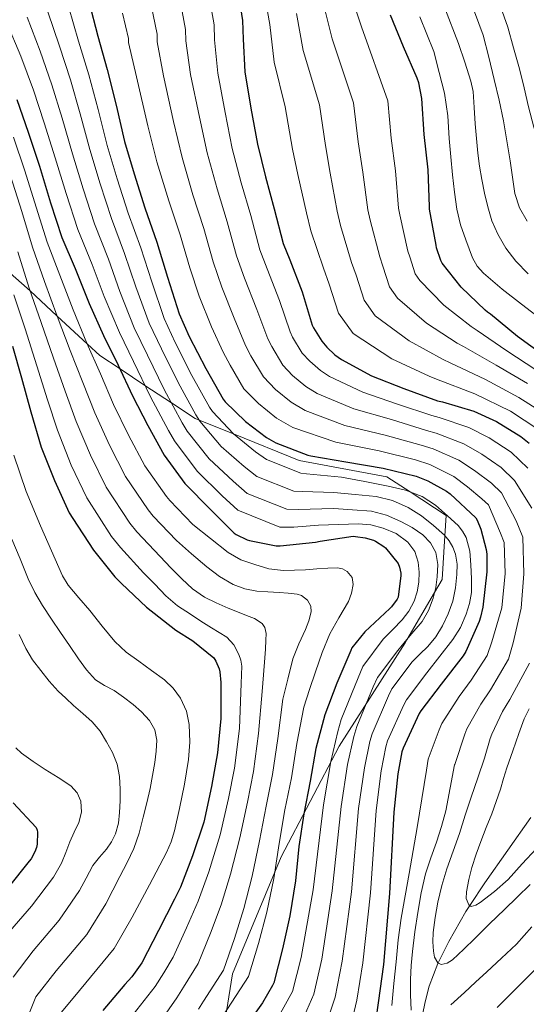
# Model space of a CAD drawing. Extents: x 620834 to 627721, y 748209 to 752959.
# Drawn here: x 626666 to 626898, y 749279 to 749730 of the extents above; entities that cross this region are included whole.
import ezdxf

# ---------------------------------------------------------------- set-up
doc = ezdxf.new("R2010")
doc.units = 0
doc.header["$MEASUREMENT"] = 0
doc.linetypes.add('DGN Style 3', pattern=[110.718846, 79.08489, -31.633956])
for name, color, linetype in [('Nivel 11', 7, 'Continuous'), ('Nivel 35', 7, 'Continuous'), ('Nivel 4', 7, 'Continuous'), ('Nivel 5', 7, 'Continuous'), ('Nivel 57', 7, 'Continuous')]:
    doc.layers.add(name, color=color, linetype=linetype)

msp = doc.modelspace()

# ---------------------------------------------------------------- linework, layer by layer
at = {"layer": 'Nivel 11', "color": 142, "linetype": 'DGN Style 3', "lineweight": 13}
msp.add_polyline3d([(626849.437, 749268.408, 739.55), (626851.843, 749280.296, 737.768), (626853.711, 749287.416, 736.693), (626857.645, 749297.845, 735.045), (626857.779, 749298.115, 735), (626862.659, 749307.944, 733.23), (626870.556, 749321.625, 730.529), (626872.325, 749324.329, 730), (626879.107, 749334.696, 728.56), (626889.694, 749349.702, 727.63), (626900.291, 749364.712, 726.656)], dxfattribs=at)
at = {"layer": 'Nivel 35', "color": 92, "linetype": 'DGN Style 3', "lineweight": 0}
msp.add_polyline3d([(626660.576, 749615.116, 795), (626671.089, 749605.877, 790.025), (626671.145, 749605.825, 790), (626683.405, 749594.425, 785), (626697.344, 749581.464, 780), (626703.025, 749576.181, 777.966), (626712.263, 749570.077, 775), (626723.635, 749562.562, 770), (626735.769, 749554.544, 765), (626746.609, 749547.381, 760.658), (626748.444, 749546.64, 760), (626764.165, 749540.292, 755), (626794.161, 749528.181, 750.8), (626834.353, 749520.693, 753.118), (626844.995, 749513.757, 755), (626861.553, 749502.965, 758.352), (626860.942, 749493.644, 760), (626859.633, 749473.653, 763.708), (626856.103, 749467.633, 765), (626843.419, 749445.998, 765), (626842.673, 749444.725, 768.115), (626812.529, 749397.365, 773.299), (626786.033, 749346.613, 776.691), (626763.697, 749293.109, 776.627), (626755.953, 749244.661, 775.283)], dxfattribs=at)
at = {"layer": 'Nivel 4', "color": 30, "linetype": 'Continuous', "lineweight": 30, "flags": 128}
for points, elevation in [([(626765.742, 749746.168), (626768.366, 749729.656), (626768.622, 749721.112), (626769.326, 749706.104), (626772.174, 749689.464), (626775.086, 749673.048), (626778.798, 749658.104), (626782.862, 749643.32), (626786.958, 749627.448), (626789.934, 749620.056), (626795.598, 749605.336), (626800.238, 749590.104), (626800.782, 749588.888), (626804.526, 749582.808), (626806.83, 749580.024), (626810.606, 749576.536), (626813.646, 749574.36), (626827.374, 749566.968), (626842.094, 749561.144), (626857.486, 749555.48), (626859.758, 749555.032), (626874.126, 749550.68), (626884.494, 749546.072), (626895.598, 749539.16), (626899.406, 749536.056)], 725), ([(626698.043, 749738.343), (626702.171, 749722.471), (626706.427, 749707.175), (626710.427, 749690.919), (626714.363, 749674.247), (626718.683, 749659.367), (626723.675, 749643.911), (626729.147, 749628.071), (626734.011, 749612.167), (626739.259, 749595.335), (626743.931, 749584.999), (626751.451, 749570.311), (626759.515, 749556.199), (626760.379, 749555.079), (626769.691, 749545.991), (626779.259, 749538.727), (626783.611, 749536.263), (626798.235, 749530.535), (626799.579, 749530.215), (626815.547, 749527.559), (626832.699, 749524.647), (626847.707, 749520.999), (626853.147, 749518.887), (626861.691, 749514.151), (626863.291, 749512.935), (626875.035, 749501.927), (626875.643, 749500.839), (626877.307, 749496.743), (626879.739, 749487.399), (626880.027, 749485.191), (626880.059, 749477.095), (626878.267, 749460.999), (626877.147, 749456.391), (626876.571, 749454.439), (626870.523, 749440.647), (626869.243, 749438.695), (626859.227, 749425.767), (626849.883, 749413.543), (626849.115, 749412.231), (626841.755, 749396.423), (626841.211, 749394.727), (626839.355, 749384.647), (626837.467, 749367.079), (626835.579, 749329.799), (626832.763, 749297.287), (626830.395, 749279.751), (626828.315, 749264.519)], 750), ([(626879.304, 749596.995), (626868.328, 749607.555), (626859.624, 749618.563), (626859.048, 749619.683), (626857.096, 749625.475), (626856.84, 749626.723), (626853.864, 749643.171), (626853.8, 749644.419), (626853.192, 749661.315), (626851.368, 749677.475), (626850.376, 749693.859), (626848.968, 749701.027), (626848.2, 749703.299), (626841.896, 749717.539), (626835.976, 749732.099)], 700), ([(626664.995, 749693.464), (626670.179, 749678.488), (626675.363, 749662.936), (626680.451, 749646.168), (626685.667, 749630.296), (626691.779, 749616.088), (626698.147, 749599.992), (626704.771, 749585.4), (626711.459, 749571.832), (626717.891, 749557.784), (626724.931, 749544.248), (626732.451, 749530.648), (626741.859, 749517.688), (626742.499, 749517.016), (626753.123, 749506.136), (626764.547, 749494.872), (626765.475, 749494.264), (626770.435, 749491.832), (626771.491, 749491.48), (626783.747, 749489.048), (626785.539, 749489.048), (626801.699, 749490.68), (626803.875, 749491.224), (626818.979, 749493.432), (626820.003, 749493.4), (626824.483, 749492.696), (626828.291, 749491.608), (626829.091, 749491.256), (626833.027, 749488.824), (626833.731, 749488.152), (626839.491, 749480.92), (626840.099, 749479.352), (626840.675, 749476.6), (626840.707, 749475.48), (626839.587, 749465.496), (626839.139, 749464.664), (626836.419, 749461.08), (626835.779, 749460.44), (626824.227, 749449.656), (626818.371, 749442.296), (626817.795, 749441.112), (626811.427, 749426.232), (626805.923, 749411.608), (626801.891, 749396.248), (626799.331, 749381.336), (626796.291, 749366.424), (626794.083, 749351.384), (626792.483, 749335.736), (626789.891, 749319.672), (626786.627, 749304.568), (626782.595, 749288.888), (626782.083, 749287.704), (626777.443, 749279.864), (626768.611, 749267.512)], 775), ([(626906.28, 749576.003), (626894.152, 749584.995), (626881.832, 749595.203), (626880.36, 749596.099), (626879.304, 749596.995)], 700), ([(626663.098, 749580.566), (626667.162, 749566.038), (626671.386, 749550.422), (626676.25, 749534.294), (626682.234, 749518.966), (626689.018, 749504.214), (626690.618, 749501.654), (626700.186, 749487.126), (626709.946, 749474.838), (626712.986, 749471.894), (626724.346, 749461.014), (626737.722, 749450.39), (626745.594, 749445.59), (626755.162, 749437.846), (626756.122, 749436.214), (626757.594, 749432.758), (626757.946, 749431.318), (626758.458, 749426.454), (626758.394, 749409.942), (626756.922, 749394.358), (626754.106, 749378.838), (626750.65, 749362.55), (626745.37, 749347.158), (626739.994, 749332.822), (626737.114, 749327.318), (626729.818, 749312.95), (626722.202, 749298.166), (626717.69, 749291.638), (626714.426, 749288.15), (626704.346, 749276.342)], 800), ([(626663.361, 749371.362), (626673.953, 749360.098), (626674.337, 749358.85), (626674.433, 749357.89), (626674.305, 749352.45), (626673.985, 749350.978), (626673.217, 749348.898), (626671.553, 749345.794), (626670.753, 749344.674), (626661.025, 749332.642)], 825)]:
    msp.add_lwpolyline(points, dxfattribs=dict(at, elevation=elevation))
at = {"layer": 'Nivel 5', "color": 30, "linetype": 'Continuous', "lineweight": 0, "flags": 128}
for points, elevation in [([(626821.26, 749674.077), (626819.119, 749691.967), (626809.387, 749721.288), (626805.193, 749737.759), (626800.485, 749752.016), (626795.507, 749768.113), (626789.571, 749783.166), (626783.321, 749797.987), (626777.472, 749809.701), (626769.144, 749826.137), (626762.778, 749836.596), (626752.904, 749852.101), (626744.984, 749863.313), (626736.428, 749874.408), (626727.386, 749885.172), (626718.212, 749893.998), (626707.36, 749903.926), (626694.17, 749914.417), (626682.104, 749922.943), (626668.226, 749932.102), (626654.886, 749941.117)], 710), ([(626752.47, 749744.119), (626755.305, 749727.58), (626755.517, 749720.719), (626756.942, 749705.523), (626760.37, 749687.444), (626763.602, 749671.011), (626767.743, 749655.358), (626772.089, 749640.358), (626776.277, 749624.692), (626779.56, 749615.879), (626785.229, 749601.346), (626790.044, 749586.999), (626791.234, 749584.616), (626795.64, 749577.336), (626799.037, 749573.574), (626803.916, 749569.294), (626808.071, 749566.571), (626823.284, 749559.373), (626839.269, 749554.005), (626854.996, 749548.714), (626858.34, 749547.84), (626871.862, 749543.205), (626881.168, 749538.588), (626891.155, 749532.023), (626898.855, 749524.571)], 730), ([(626902.455, 749569.686), (626889.262, 749578.4), (626875.65, 749587.742), (626872.897, 749589.444), (626860.413, 749599.328), (626849.439, 749610.51), (626847.334, 749613.659), (626844.829, 749621.341), (626843.962, 749624.081), (626840.304, 749640.718), (626839.742, 749643.698), (626838.287, 749660.779), (626836.314, 749675.776), (626834.748, 749692.913), (626822.681, 749726.693), (626817.401, 749742.737)], 705), ([(626914.551, 749640.56), (626912.832, 749644.081), (626911.248, 749649.319), (626909.792, 749654.577), (626907.048, 749663.08), (626904.352, 749671.601), (626901.649, 749680.854), (626899.136, 749690.161), (626897.125, 749698.827), (626895.04, 749707.473), (626892.371, 749717.064), (626889.702, 749726.654), (626883.92, 749743.026)], 680), ([(626739.453, 749740.406), (626742.243, 749725.505), (626742.411, 749720.327), (626744.558, 749704.942), (626748.566, 749685.424), (626752.119, 749668.974), (626756.689, 749652.612), (626761.315, 749637.397), (626765.596, 749621.935), (626769.185, 749611.703), (626774.861, 749597.357), (626779.85, 749583.893), (626781.685, 749580.345), (626786.754, 749571.864), (626791.243, 749567.124), (626797.226, 749562.051), (626802.496, 749558.783), (626819.195, 749551.778), (626836.445, 749546.866), (626852.506, 749541.947), (626856.922, 749540.648), (626869.598, 749535.73), (626877.841, 749531.103), (626886.712, 749524.886), (626892.832, 749518.973), (626900.635, 749506.314)], 735), ([(626903.501, 749542.502), (626890.978, 749550.734), (626874.593, 749558.615), (626857.102, 749565.357), (626853.676, 749566.791), (626836.669, 749574.649), (626818.884, 749586.35), (626812.194, 749595.586), (626808.027, 749608.938), (626805.329, 749616.157), (626799.626, 749633.357), (626797.567, 749641.535), (626793.572, 749659.169), (626791.151, 749670.678), (626787.862, 749690.074), (626782.798, 749710.477), (626780.778, 749727.803), (626778.37, 749741.533)], 720), ([(626898.56, 749637.713), (626895.06, 749643.823), (626892.928, 749650.449), (626891.822, 749657.938), (626890.752, 749665.425), (626889.31, 749674.538), (626887.744, 749683.633), (626885.756, 749693.185), (626883.488, 749702.673), (626880.944, 749712.792), (626878.399, 749722.91), (626872.402, 749739.142)], 685), ([(626679.208, 749733.594), (626684.491, 749717.873), (626689.543, 749702.477), (626694.005, 749686.878), (626698.503, 749670.503), (626703.156, 749654.859), (626708.313, 749638.949), (626714.329, 749622.952), (626719.495, 749607.727), (626725.603, 749591.077), (626731.171, 749579.231), (626738.792, 749563.83), (626746.994, 749549.044), (626748.76, 749546.116), (626758.6, 749534.626), (626769.123, 749525.377), (626774.863, 749520.813), (626791.786, 749514.07), (626795.7, 749513.924), (626810.148, 749513.46), (626819.786, 749512.58), (626829.424, 749511.7), (626836.912, 749509.874), (626844.08, 749506.58), (626850.142, 749502.843), (626855.76, 749498.42), (626860.685, 749493.954), (626862.797, 749491.408), (626864.592, 749488.404), (626865.772, 749485.296), (626866.496, 749480.624), (626866.416, 749475.956), (626865.792, 749469.842), (626864.464, 749463.732), (626862.464, 749457.964), (626859.824, 749452.5), (626856.741, 749447.442), (626853.04, 749442.932), (626849.512, 749439.48), (626845.983, 749436.028), (626836.655, 749423.654), (626835.143, 749420.41), (626827.614, 749403.007), (626826.557, 749399.427), (626824.056, 749387.464), (626821.402, 749368.805), (626818.1, 749330.684), (626813.978, 749298.914), (626810.757, 749282.403), (626805.778, 749267.597)], 760), ([(626688.626, 749735.969), (626693.331, 749720.172), (626697.985, 749704.826), (626702.216, 749688.899), (626706.433, 749672.375), (626710.92, 749657.113), (626715.994, 749641.43), (626721.738, 749625.511), (626726.753, 749609.947), (626732.431, 749593.206), (626737.551, 749582.115), (626745.121, 749567.07), (626753.255, 749552.622), (626754.57, 749550.597), (626764.145, 749540.309), (626774.191, 749532.052), (626779.237, 749528.538), (626795.01, 749522.302), (626797.64, 749522.069), (626813.589, 749520.536), (626824.306, 749518.47), (626835.024, 749516.404), (626842.903, 749514.528), (626850.576, 749511.7), (626856.618, 749507.757), (626862.032, 749502.836), (626866.913, 749498.324), (626869.026, 749495.827), (626870.704, 749492.916), (626872.338, 749486.664), (626872.816, 749480.308), (626873.139, 749474.033), (626873.008, 749467.764), (626872.206, 749462.686), (626870.64, 749457.716), (626868.006, 749451.702), (626864.592, 749446.228), (626858.598, 749438.563), (626852.605, 749430.898), (626843.269, 749418.599), (626842.129, 749416.32), (626834.685, 749399.715), (626833.884, 749397.077), (626831.706, 749386.055), (626829.434, 749367.942), (626826.84, 749330.242), (626823.371, 749298.101), (626820.576, 749281.077), (626817.046, 749266.058)], 755), ([(626713.42, 749732.98), (626716.12, 749721.354), (626716.2, 749719.542), (626719.789, 749703.78), (626724.959, 749681.383), (626729.152, 749664.9), (626734.58, 749647.121), (626739.768, 749631.474), (626744.234, 749616.422), (626748.436, 749603.35), (626754.124, 749589.378), (626759.461, 749577.682), (626762.588, 749571.802), (626768.981, 749560.92), (626775.656, 749554.225), (626783.846, 749547.566), (626791.346, 749543.206), (626811.016, 749536.588), (626830.796, 749532.589), (626847.526, 749528.414), (626854.086, 749526.265), (626865.069, 749520.779), (626871.188, 749516.134), (626877.827, 749510.611), (626880.787, 749507.778), (626886.408, 749494.844), (626888.044, 749490.636), (626888.493, 749476.418), (626887.008, 749460.757), (626882.406, 749445.177), (626880.204, 749438.838), (626872.868, 749427.556), (626867.377, 749420.042), (626859.545, 749407.671), (626858.26, 749404.786), (626853.231, 749391.41), (626852.454, 749386.403), (626850.354, 749373.242), (626848.255, 749360.08), (626846.456, 749349.529), (626844.575, 749338.992), (626842.731, 749328.821), (626840.927, 749318.64), (626839.6, 749308.612), (626838.559, 749298.544), (626837.527, 749288.597), (626836.607, 749278.64)], 745), ([(626726.437, 749736.693), (626729.182, 749723.429), (626729.306, 749719.934), (626732.173, 749704.361), (626736.763, 749683.403), (626740.635, 749666.937), (626745.634, 749649.867), (626750.542, 749634.435), (626754.915, 749619.179), (626758.811, 749607.526), (626764.492, 749593.367), (626769.655, 749580.788), (626772.137, 749576.073), (626777.867, 749566.392), (626783.45, 749560.675), (626790.536, 749554.809), (626796.921, 749550.994), (626815.105, 749544.183), (626833.62, 749539.728), (626850.016, 749535.181), (626855.504, 749533.457), (626867.333, 749528.254), (626874.515, 749523.619), (626882.27, 749517.748), (626886.81, 749513.376), (626893.521, 749500.579), (626896.557, 749493.079), (626896.981, 749476.224), (626895.748, 749460.494), (626892.096, 749444.705), (626889.948, 749437.127), (626881.719, 749423.161), (626877.288, 749416.622), (626870.966, 749405.239), (626869.962, 749402.835), (626865.407, 749388.939), (626865.377, 749388.741), (626863.36, 749378.218), (626861.343, 749367.696), (626859.428, 749360.474), (626857.087, 749353.36), (626854.536, 749346.151), (626852.095, 749338.896), (626850.056, 749330.102), (626848.543, 749321.2), (626847.203, 749312.257), (626846.079, 749303.28), (626845.522, 749296.851), (626845.183, 749290.416), (626845.18, 749283.426), (626845.439, 749276.432)], 740), ([(626898.973, 749613.635), (626893.408, 749619.441), (626888.788, 749625.333), (626885.056, 749631.857), (626882.434, 749637.964), (626880.48, 749644.273), (626878.982, 749650.553), (626877.76, 749656.881), (626876.81, 749662.903), (626876.032, 749668.945), (626875.355, 749675.665), (626874.688, 749682.385), (626874.356, 749689.747), (626873.893, 749697.079), (626872.832, 749701.809), (626869.964, 749710.487), (626867.097, 749719.165), (626860.885, 749735.259)], 690), ([(626660.373, 749728.845), (626666.812, 749713.275), (626672.659, 749697.779), (626677.584, 749682.837), (626682.643, 749666.758), (626687.629, 749650.351), (626692.95, 749633.988), (626699.51, 749617.833), (626704.979, 749603.288), (626711.948, 749586.82), (626718.412, 749573.464), (626726.133, 749557.349), (626734.473, 749541.889), (626737.141, 749537.153), (626747.509, 749523.261), (626758.988, 749512.026), (626766.116, 749505.363), (626785.337, 749497.605), (626791.821, 749497.633), (626803.045, 749498.538), (626812.218, 749498.863), (626821.392, 749499.188), (626827.067, 749498.642)], 770), ([(626669.791, 749731.22), (626675.652, 749715.574), (626681.101, 749700.128), (626685.795, 749684.858), (626690.573, 749668.63), (626695.393, 749652.605), (626700.631, 749636.469), (626706.919, 749620.392), (626712.237, 749605.508), (626718.776, 749588.949), (626724.792, 749576.348), (626732.462, 749560.589), (626740.734, 749545.467), (626742.951, 749541.634), (626753.054, 749528.944), (626764.056, 749518.701), (626770.49, 749513.088), (626788.561, 749505.837), (626793.761, 749505.778), (626810.049, 749506.212), (626818.648, 749505.548), (626827.248, 749504.884), (626834.152, 749503.158), (626840.816, 749500.212), (626845.961, 749497.534), (626850.768, 749494.132), (626854.342, 749490.503), (626856.688, 749486.068), (626857.65, 749480.498), (626857.392, 749474.932), (626856.685, 749469.988), (626855.472, 749465.076), (626853.471, 749459.46), (626850.512, 749454.452), (626844.936, 749447.806), (626839.36, 749441.159), (626830.042, 749428.71), (626828.157, 749424.499), (626820.544, 749406.299), (626819.23, 749401.778), (626816.407, 749388.872), (626813.369, 749369.669), (626809.361, 749331.127), (626804.586, 749299.728), (626800.938, 749283.729), (626794.509, 749269.135)], 765), ([(626879.483, 749565.21), (626863.285, 749572.819), (626860.083, 749574.342), (626844.584, 749582.875), (626829.069, 749594.403), (626823.907, 749601.61), (626820.294, 749613.072), (626818.207, 749618.798), (626813.185, 749635.811), (626811.625, 749642.256), (626808.477, 749659.706), (626806.205, 749672.377), (626803.491, 749691.02), (626796.092, 749715.882), (626792.986, 749732.781)], 715), ([(626907.075, 749591.221), (626895.936, 749599.697), (626887.079, 749606.558), (626878.496, 749613.905), (626875.705, 749617.2), (626873.594, 749620.967), (626870.432, 749629.137), (626868.028, 749636.137), (626866.336, 749643.281), (626865.247, 749651.095), (626864.384, 749658.929), (626863.647, 749667.233), (626862.912, 749675.537), (626862.28, 749685.996), (626860.8, 749696.305), (626858.297, 749705.863), (626855.794, 749715.421), (626849.367, 749731.375)], 695), ([(626663.527, 749676.185), (626668.775, 749660.74), (626673.887, 749644.176), (626678.946, 749628.087), (626684.762, 749613.069), (626690.818, 749597.093), (626697.136, 749581.934), (626703.365, 749567.842), (626709.328, 749553.863), (626716.192, 749539.703), (626723.587, 749525.747), (626733.497, 749511.618), (626734.978, 749509.853), (626745.607, 749498.797), (626753.684, 749492.392), (626761.761, 749485.986)], 780), ([(626898.629, 749563.369), (626884.372, 749571.805), (626869.467, 749580.28), (626866.49, 749581.893), (626852.498, 749591.102), (626839.254, 749602.457), (626835.621, 749607.635), (626832.562, 749617.207), (626831.084, 749621.44), (626826.745, 749638.264), (626825.684, 749642.977), (626823.382, 749660.242), (626821.26, 749674.077)], 710), ([(626662.187, 749658.544), (626667.323, 749642.184), (626672.225, 749625.879), (626677.745, 749610.051), (626683.489, 749594.193), (626689.5, 749578.468), (626695.272, 749563.853), (626700.766, 749549.943), (626707.453, 749535.158), (626714.723, 749520.846), (626725.135, 749505.547), (626727.457, 749502.69), (626738.092, 749491.459), (626745.03, 749485.458), (626751.969, 749479.458), (626757.717, 749475.09), (626764.065, 749471.426), (626769.351, 749469.379), (626774.849, 749468.386)], 785), ([(626665.505, 749623.67), (626670.728, 749607.032), (626676.161, 749591.294), (626681.865, 749575.002), (626687.178, 749559.863), (626692.203, 749546.022), (626698.714, 749530.612), (626705.859, 749515.944), (626716.772, 749499.477), (626719.935, 749495.526), (626730.576, 749484.12), (626735.56, 749479.005), (626740.545, 749473.89), (626745.413, 749469.397), (626750.881, 749465.634), (626756.272, 749462.914), (626761.793, 749460.514), (626765.949, 749458.826), (626770.113, 749457.154), (626773.805, 749455.807), (626777.281, 749453.506), (626778.48, 749451.74), (626779.123, 749448.854), (626779.041, 749445.89), (626778.766, 749441.809), (626778.465, 749437.73), (626777.855, 749430.066), (626777.245, 749422.401), (626775.667, 749403.132), (626773.28, 749385.808), (626770.514, 749371.679), (626767.085, 749355.348)], 790), ([(626663.711, 749604.014), (626668.832, 749588.394), (626674.229, 749571.536), (626679.085, 749555.874), (626683.641, 749542.102), (626689.975, 749526.067), (626696.995, 749511.043), (626708.41, 749493.406), (626712.414, 749488.363), (626723.061, 749476.782), (626728.155, 749471.496), (626733.249, 749466.21), (626738.599, 749461.671), (626744.449, 749457.73), (626749.24, 749454.625), (626754.049, 749451.554), (626757.602, 749449.399), (626761.153, 749447.202), (626764.374, 749443.707), (626766.561, 749439.266), (626767.57, 749436.658), (626767.969, 749433.986), (626767.828, 749429.992), (626767.686, 749425.999), (626766.925, 749405.426), (626764.596, 749387.299), (626761.922, 749373.43), (626758.085, 749356.669), (626752.885, 749339.785), (626748.005, 749326.43), (626742.605, 749314.081), (626736.556, 749300.726), (626732.245, 749293.514), (626728.269, 749287.33), (626714.847, 749270.15)], 795), ([(626908.42, 749548.277), (626894.804, 749557.051), (626879.483, 749565.21)], 715), ([(626663.741, 749530.521), (626669.318, 749513.924), (626675.852, 749498.159), (626680.9, 749486.753), (626685.947, 749475.347), (626688.457, 749471.02), (626693.36, 749465.214), (626698.427, 749459.507), (626704.083, 749452.328), (626709.819, 749445.203), (626715.05, 749440.42), (626720.827, 749436.211), (626726.676, 749431.983), (626732.539, 749427.731), (626736.596, 749423.91), (626739.963, 749419.283), (626742.667, 749413.412), (626743.899, 749407.251), (626744.207, 749399.221), (626743.611, 749391.219), (626741.828, 749379.992), (626739.547, 749368.819), (626737.209, 749358.5), (626735.689, 749353.477)], 805), ([(626827.067, 749498.642), (626832.688, 749497.172), (626838.672, 749494.769), (626844.016, 749490.74), (626847.124, 749486.46), (626848.72, 749481.652), (626849.204, 749477.006), (626848.944, 749472.372), (626848.234, 749468.025), (626846.864, 749463.764), (626844.441, 749459.166), (626841.328, 749455.156), (626837.033, 749450.722), (626832.738, 749446.289), (626823.428, 749433.765), (626821.171, 749428.589), (626813.473, 749409.591), (626811.903, 749404.128), (626808.757, 749390.281), (626805.337, 749370.532), (626800.621, 749331.569), (626795.193, 749300.541), (626791.119, 749285.055), (626783.241, 749270.674)], 770), ([(626662.686, 749492.104), (626666.492, 749483.07), (626670.299, 749474.035), (626673.282, 749467.711), (626676.827, 749461.683), (626680.904, 749455.541), (626685.019, 749449.427), (626689.122, 749443.374), (626693.243, 749437.331), (626696.842, 749432.325), (626701.019, 749427.763)], 810), ([(626761.761, 749485.986), (626767.514, 749482.709), (626773.889, 749480.45), (626780.401, 749478.566), (626787.009, 749477.762), (626792.098, 749477.895), (626797.185, 749478.146), (626802.242, 749478.49), (626807.297, 749478.85), (626811.784, 749479.033), (626814.01, 749478.582), (626816.225, 749477.346), (626818.46, 749474.54), (626818.977, 749471.426), (626818.249, 749467.453), (626816.737, 749463.554), (626812.33, 749456.172), (626808.257, 749448.77), (626804.776, 749440.161), (626801.633, 749431.426), (626798.998, 749423.316), (626796.364, 749415.206), (626793.15, 749398.543), (626790.647, 749382.827), (626787.699, 749368.176), (626785.084, 749352.705), (626782.583, 749336.748), (626779.42, 749321.362), (626775.622, 749306.946), (626771.085, 749291.848), (626759.52, 749274.013)], 780), ([(626774.849, 749468.386), (626779.953, 749468.036), (626785.057, 749467.714), (626789.172, 749467.397), (626793.281, 749466.946), (626795.35, 749466.3), (626798.061, 749464.259), (626799.553, 749461.474), (626799.669, 749458.83), (626798.711, 749454.763), (626797.185, 749450.818), (626794.051, 749444.146), (626791.393, 749437.314), (626789.099, 749428.059), (626786.805, 749418.804), (626784.408, 749400.837), (626781.963, 749384.318), (626779.107, 749369.927), (626776.084, 749354.026), (626772.684, 749337.76), (626768.948, 749323.051), (626764.616, 749309.324), (626759.575, 749294.807), (626750.428, 749280.513), (626748.136, 749276.845)], 785), ([(626666.064, 749448.448), (626669.083, 749442.035), (626672.283, 749436.818), (626676.027, 749431.923), (626679.801, 749427.051), (626683.931, 749422.515), (626687.468, 749419.247), (626691.035, 749416.019), (626695.295, 749412.238), (626699.547, 749408.435), (626703.106, 749404.159), (626706.075, 749399.347), (626708.848, 749394.373), (626710.907, 749389.075), (626711.999, 749383.398), (626712.379, 749377.683), (626712.379, 749372.355)], 815), ([(626899.693, 749435.415), (626890.569, 749418.766), (626887.2, 749413.201), (626882.388, 749402.808), (626881.665, 749400.885), (626879.089, 749391.79), (626875.976, 749382.911), (626872.863, 749374.032), (626870.151, 749365.693), (626867.519, 749357.328)], 735), ([(626701.019, 749427.763), (626705.208, 749425.178), (626709.563, 749422.867), (626713.924, 749419.727), (626718.203, 749416.435), (626722.134, 749413.058), (626725.723, 749409.107), (626728.243, 749404.788), (626729.147, 749400.115), (626728.85, 749394.971), (626728.155, 749389.843), (626727.149, 749383.864), (626726.011, 749377.907), (626724.504, 749371.364), (626722.875, 749364.851), (626721.043, 749357.564), (626718.587, 749350.483), (626715.48, 749344.021), (626712.219, 749337.651), (626709.007, 749331.4), (626705.795, 749325.149), (626697.008, 749311.145), (626683.105, 749294.474), (626673.67, 749282.621), (626669.47, 749271.902)], 810), ([(626899.42, 749414.371), (626897.111, 749409.781), (626894.783, 749403.152), (626891.983, 749395.248), (626889.183, 749387.344), (626887.71, 749382.475), (626886.303, 749377.584), (626884.414, 749371.978), (626882.399, 749366.416), (626879.853, 749360.076), (626877.279, 749353.744), (626875.182, 749347.844), (626873.247, 749341.84), (626871.834, 749336.286), (626870.815, 749330.704), (626870.661, 749327.651), (626871.839, 749324.624), (626872.969, 749323.938), (626875.087, 749324.497), (626877.023, 749325.776), (626883.642, 749330.764), (626889.855, 749336.272), (626896.318, 749343.425), (626902.815, 749350.512)], 730), ([(626664.611, 749396.583), (626667.163, 749394.195), (626672.548, 749390.318), (626678.043, 749386.675), (626683.927, 749383.013), (626689.819, 749379.219), (626692.717, 749376.041), (626694.331, 749372.083), (626694.609, 749367.183), (626693.371, 749362.387), (626691.289, 749357.99), (626689.243, 749353.587), (626687.466, 749348.626), (626685.403, 749343.795), (626683.588, 749340.572), (626681.772, 749337.348), (626671.813, 749324.124), (626661.864, 749312.607)], 820), ([(626712.379, 749372.355), (626712.091, 749367.027), (626711.492, 749362.057), (626710.203, 749357.171), (626708.398, 749353.498), (626706.107, 749350.131), (626702.799, 749346.489), (626699.803, 749342.675), (626696.794, 749336.962), (626693.784, 749331.248), (626684.41, 749317.634), (626672.485, 749303.541), (626663.341, 749291.552)], 815), ([(626767.085, 749355.348), (626762.784, 749338.773), (626758.477, 749324.741), (626753.611, 749311.703), (626748.066, 749297.767), (626741.337, 749287.014), (626738.203, 749282.088), (626726.68, 749265.498)], 790), ([(626867.519, 749357.328), (626864.648, 749349.282), (626861.759, 749341.232), (626859.549, 749333.598), (626857.727, 749325.84), (626856.477, 749318.944), (626855.583, 749312.016), (626855.406, 749307.737), (626855.647, 749303.44), (626856.193, 749300.68), (626857.631, 749298.192), (626859.142, 749297.401), (626861.945, 749297.932), (626864.383, 749299.536), (626869.542, 749304.408), (626874.655, 749309.328), (626881.39, 749315.921), (626888.127, 749322.512), (626894.017, 749328.254), (626899.903, 749334)], 735), ([(626735.689, 749353.477), (626733.595, 749348.691), (626725.701, 749333.87), (626717.807, 749319.049), (626709.605, 749304.655), (626693.726, 749285.408), (626684, 749273.689)], 805), ([(626886.865, 749300.333), (626893.663, 749306.608), (626900.74, 749314.616)], 740), ([(626863.625, 749278.817), (626869.887, 749284.56), (626874.975, 749289.312), (626880.063, 749294.064), (626886.865, 749300.333)], 740), ([(626884.895, 749277.648), (626895.102, 749287.901), (626905.31, 749298.154)], 745)]:
    msp.add_lwpolyline(points, dxfattribs=dict(at, elevation=elevation))
at = {"layer": 'Nivel 57', "color": 92, "linetype": 'DGN Style 3', "lineweight": 0}
for points in [[(626755.953, 749244.661, 775.283), (626763.697, 749293.109, 776.627), (626786.033, 749346.613, 776.691), (626812.529, 749397.365, 773.299), (626842.673, 749444.725, 768.115), (626843.419, 749445.998, 765), (626856.103, 749467.633, 765), (626859.633, 749473.653, 763.708), (626860.942, 749493.644, 760), (626861.553, 749502.965, 758.352), (626844.995, 749513.757, 755), (626834.353, 749520.693, 753.118), (626794.161, 749528.181, 750.8), (626764.165, 749540.292, 755), (626748.444, 749546.64, 760), (626746.609, 749547.381, 760.658), (626735.769, 749554.544, 765), (626723.635, 749562.562, 770), (626712.263, 749570.077, 775), (626703.025, 749576.181, 777.966), (626697.344, 749581.464, 780), (626683.405, 749594.425, 785), (626671.145, 749605.825, 790), (626671.089, 749605.877, 790.025), (626660.576, 749615.116, 795)], [(626660.576, 749615.116, 795), (626671.089, 749605.877, 790.025), (626671.145, 749605.825, 790), (626683.405, 749594.425, 785), (626697.344, 749581.464, 780), (626703.025, 749576.181, 777.966), (626712.263, 749570.077, 775), (626723.635, 749562.562, 770), (626735.769, 749554.544, 765), (626746.609, 749547.381, 760.658), (626748.444, 749546.64, 760), (626764.165, 749540.292, 755), (626794.161, 749528.181, 750.8), (626834.353, 749520.693, 753.118), (626844.995, 749513.757, 755), (626861.553, 749502.965, 758.352), (626860.942, 749493.644, 760), (626859.633, 749473.653, 763.708), (626856.103, 749467.633, 765), (626843.419, 749445.998, 765), (626842.673, 749444.725, 768.115), (626812.529, 749397.365, 773.299), (626786.033, 749346.613, 776.691), (626763.697, 749293.109, 776.627), (626755.953, 749244.661, 775.283)]]:
    msp.add_polyline3d(points, dxfattribs=at)

doc.saveas('drawing.dxf')
